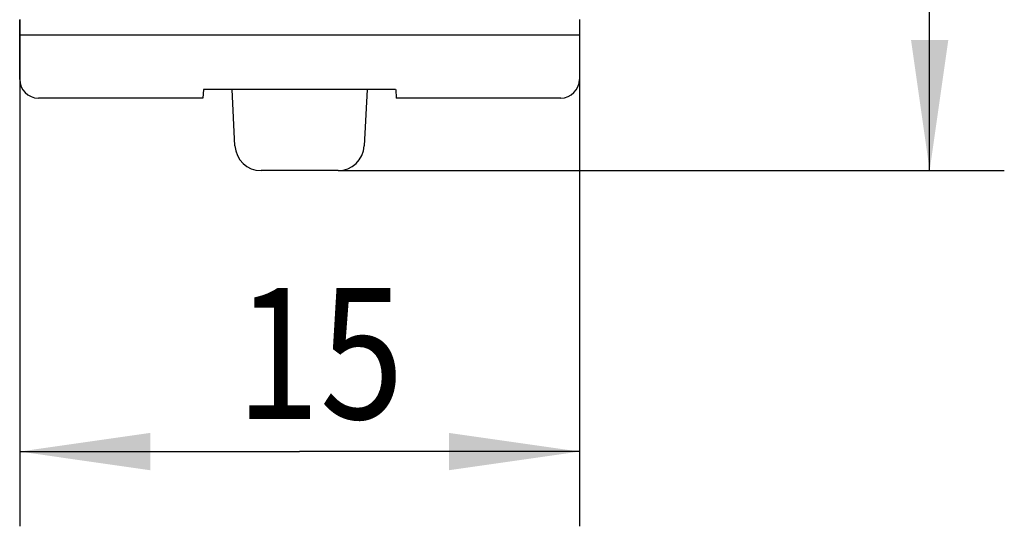
# Model space of a CAD drawing. Extents: x 0 to 420, y 0 to 297.
# Drawn here: x 120 to 147, y 163 to 177 of the extents above; entities that cross this region are included whole.
import ezdxf
from ezdxf.enums import TextEntityAlignment as Align

# ---------------------------------------------------------------- set-up
doc = ezdxf.new("R2010")
doc.units = 0
doc.header["$LTSCALE"] = 23.1
doc.layers.add('10000_FRONT', color=7, linetype='CONTINUOUS')
doc.layers.add('10100_DIM_FRONT', color=7, linetype='CONTINUOUS')
doc.dimstyles.get("Standard").update_dxf_attribs({"dimtxt": 2.5, "dimasz": 2.5, "dimexe": 1.25, "dimexo": 0.625, "dimtad": 1, "dimcen": 2.5, "dimazin": 3, "dimtfac": 1, "dimtmove": 0, "dimatfit": 3})

# ---------------------------------------------------------------- blocks, each defined once
blk = doc.blocks.new('*D0')
at = {"layer": '10100_DIM_FRONT', "color": 7, "linetype": 'CONTINUOUS'}
for p, q in [((120.454, 177.055), (120.454, 163.491)), ((135.454, 177.055), (135.454, 163.491)), ((120.454, 165.491), (127.954, 165.491)), ((135.454, 165.491), (127.954, 165.491))]:
    blk.add_line(p, q, dxfattribs=at)
for points in [[(123.954, 165.991), (120.454, 165.491), (123.954, 164.991)], [(131.954, 164.991), (135.454, 165.491), (131.954, 165.991)]]:
    blk.add_solid(points, dxfattribs=at)
blk.add_text('15', height=3.5, dxfattribs=at).set_placement((126.248, 166.366), (130.748, 166.366), align=Align.FIT)
blk = doc.blocks.new('*D1')
at = {"layer": '10100_DIM_FRONT', "color": 7, "linetype": 'CONTINUOUS'}
for p, q in [((128.986, 246.194), (146.839, 246.194)), ((144.839, 246.194), (144.839, 209.603)), ((144.839, 173.012), (144.839, 209.603)), ((128.986, 173.012), (146.839, 173.012))]:
    blk.add_line(p, q, dxfattribs=at)
for points in [[(145.339, 242.694), (144.839, 246.194), (144.339, 242.694)], [(144.339, 176.512), (144.839, 173.012), (145.339, 176.512)]]:
    blk.add_solid(points, dxfattribs=at)
blk.add_text('73.2', height=3.5, rotation=90, dxfattribs=at).set_placement((143.964, 205.548), (143.964, 215.548), align=Align.FIT)

msp = doc.modelspace()

# ---------------------------------------------------------------- linework, layer by layer
at = {"layer": '10000_FRONT', "color": 7, "linetype": 'CONTINUOUS'}
for p, q in [((120.454, 175.453), (120.454, 177.05)), ((135.454, 177.05), (135.454, 175.453)), ((135.454, 176.637), (120.454, 176.637)), ((121.307, 174.953), (120.954, 174.953)), ((125.364, 174.953), (121.31, 174.953)), ((125.377, 175.186), (125.364, 174.953)), ((130.525, 175.186), (125.377, 175.186)), ((126.223, 173.675), (126.144, 175.186)), ((129.764, 175.186), (129.685, 173.675)), ((130.531, 175.186), (130.544, 174.953)), ((134.598, 174.953), (130.544, 174.953)), ((134.954, 174.953), (134.601, 174.953)), ((128.986, 173.012), (126.922, 173.012))]:
    msp.add_line(p, q, dxfattribs=at)
for centre, radius, start, end in [((120.954, 175.453), 0.5, 180, 270), ((134.954, 175.453), 0.5, 270, 360), ((126.922, 173.712), 0.7, 182.9965, 270.0006), ((128.986, 173.712), 0.7, 270, 357.0037)]:
    msp.add_arc(centre, radius, start, end, dxfattribs=at)

# ---------------------------------------------------------------- dimensions: what is measured, and where the dimension line sits
at = {"layer": '10100_DIM_FRONT', "color": 7, "linetype": 'CONTINUOUS'}
dim = msp.add_linear_dim(base=(144.839, 246.194), p1=(128.986, 173.012), p2=(128.986, 246.194), angle=90, dimstyle='Standard', dxfattribs=at)
dim.commit()
dim.dimension.update_dxf_attribs({"geometry": '*D1', "text_midpoint": (142.214, 210.548), "dimtype": 128})
dim = msp.add_linear_dim(base=(135.454, 165.491), p1=(120.454, 177.055), p2=(135.454, 177.055), dimstyle='Standard', dxfattribs=at)
dim.commit()
dim.dimension.update_dxf_attribs({"geometry": '*D0', "text_midpoint": (128.498, 168.116), "dimtype": 128})

doc.saveas('drawing.dxf')
